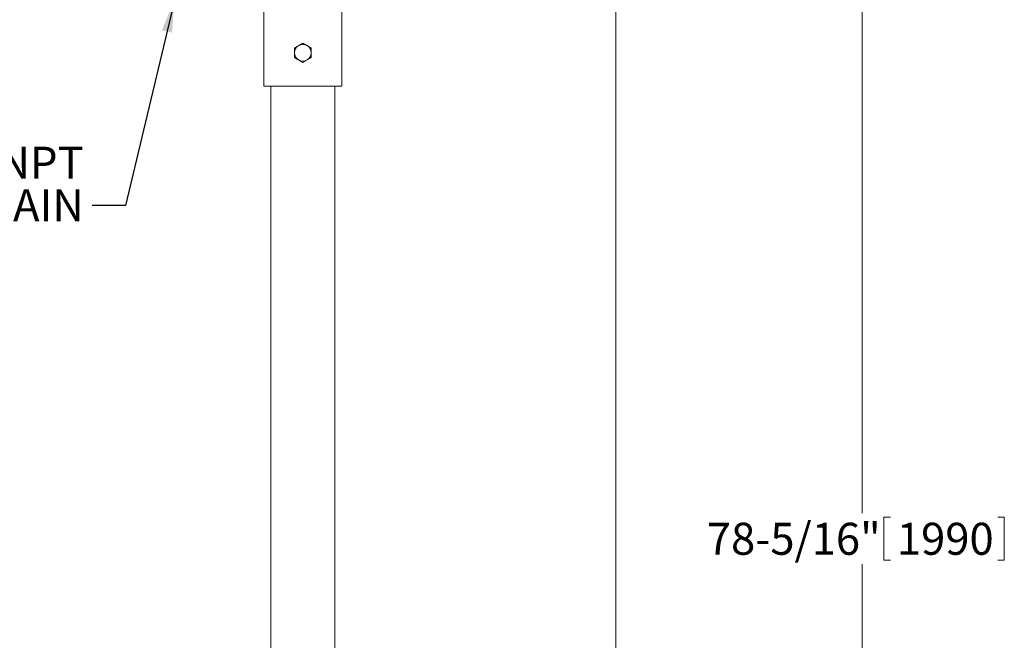
# Model space of a CAD drawing. Units: inches. Extents: x 0.1 to 22.1, y 0.1 to 17.1.
# Drawn here: x 8.9 to 12.6, y 5.3 to 7.6 of the extents above; entities that cross this region are included whole.
import ezdxf

# ---------------------------------------------------------------- set-up
doc = ezdxf.new("R2010")
doc.units = ezdxf.units.IN
doc.header["$MEASUREMENT"] = 0
doc.layers.add('7', color=7, linetype='Continuous', lineweight=15)
doc.styles.add('SLDTEXTSTYLE0', font='TXT', dxfattribs={"width": 0.75})
doc.dimstyles.new('SLDDIMSTYLE0', dxfattribs={"dimtxt": 0.12, "dimasz": 0.12, "dimexe": 0, "dimexo": 0.0625, "dimgap": 0.03, "dimtad": 0, "dimtih": 1, "dimtoh": 1, "dimlfac": 12, "dimrnd": 1e-09, "dimzin": 12, "dimdsep": 46, "dimlunit": 5, "dimtxsty": 'SLDTEXTSTYLE0', "dimsah": 1, "dimcen": 0.09, "dimadec": 0, "dimazin": 3, "dimtfac": 1, "dimtofl": 0, "dimtmove": 0, "dimatfit": 3, "dimfxl": 0, "dimfrac": 2, "dimtolj": 1, "dimtzin": 12, "dimarcsym": 0})
doc.dimstyles.new('SLDDIMSTYLE1', dxfattribs={"dimtxt": 0, "dimasz": 0.12, "dimexe": 0, "dimexo": 0.0625, "dimgap": 0, "dimtad": 0, "dimtih": 1, "dimtoh": 1, "dimdec": 0, "dimrnd": 1e-09, "dimzin": 0, "dimdsep": 46, "dimlunit": 5, "dimtxsty": 'Standard', "dimsah": 1, "dimcen": 0.09, "dimadec": 0, "dimazin": 0, "dimtfac": 0.12, "dimtdec": 0, "dimtofl": 0, "dimtmove": 0, "dimatfit": 3, "dimfxl": 0, "dimfrac": 2, "dimtolj": 1, "dimtzin": 0, "dimarcsym": 0})

# ---------------------------------------------------------------- blocks, each defined once
blk = doc.blocks.new('_D_1')
at = {"layer": '7'}
for p, q in [((11.268, 8.8569), (12.2297, 8.8569)), ((12.1047, 8.8569), (12.1047, 5.7635)), ((12.1866, 5.7493), (12.1866, 5.5875)), ((12.1866, 5.7493), (12.211, 5.7493)), ((12.6386, 5.7493), (12.6143, 5.7493)), ((12.6386, 5.7493), (12.6386, 5.5875)), ((12.1866, 5.5875), (12.211, 5.5875)), ((12.6386, 5.5875), (12.6143, 5.5875)), ((12.1047, 2.3291), (12.1047, 5.5732)), ((10.2645, 2.3291), (12.2297, 2.3291))]:
    blk.add_line(p, q, dxfattribs=at)
for points in [[(12.1047, 8.8569), (12.0847, 8.7369), (12.1247, 8.7369)], [(12.1047, 2.3291), (12.1247, 2.4491), (12.0847, 2.4491)]]:
    blk.add_solid(points, dxfattribs=at)
at = {"layer": '7', "char_height": 0.12, "attachment_point": 1, "style": 'SLDTEXTSTYLE0'}
for s, insert in [('78-5/16"', (11.5221, 5.7279)), ('1990', (12.2354, 5.7279))]:
    blk.add_mtext(s, dxfattribs=dict(at, insert=insert))
blk = doc.blocks.new('_D_3')
at = {"layer": '7'}
for p, q in [((11.1809, 8.4527), (11.1809, 1.9054)), ((10.0062, 2.2162), (10.0062, 1.9054)), ((12.0297, 2.1112), (12.0297, 1.9495)), ((12.0297, 2.1112), (12.054, 2.1112)), ((12.393, 2.1112), (12.3686, 2.1112)), ((12.393, 2.1112), (12.393, 1.9495)), ((10.0062, 2.0304), (11.1809, 2.0304)), ((11.1809, 2.0304), (11.3669, 2.0304)), ((12.0297, 1.9495), (12.054, 1.9495)), ((12.393, 1.9495), (12.3686, 1.9495))]:
    blk.add_line(p, q, dxfattribs=at)
for points in [[(10.0062, 2.0304), (10.1262, 2.0104), (10.1262, 2.0504)], [(11.1809, 2.0304), (11.0609, 2.0504), (11.0609, 2.0104)]]:
    blk.add_solid(points, dxfattribs=at)
at = {"layer": '7', "char_height": 0.12, "attachment_point": 1, "style": 'SLDTEXTSTYLE0'}
for s, insert in [('14-1/8"', (11.4537, 2.0899)), ('358', (12.0784, 2.0899))]:
    blk.add_mtext(s, dxfattribs=dict(at, insert=insert))
blk = doc.blocks.new('SW_NOTE_5')
at = {"layer": '7', "color": 0, "char_height": 0.12, "attachment_point": 3, "style": 'SLDTEXTSTYLE0'}
for s, insert in [('1/2" FNPT', (-0.0315, 0.2204)), ('DRAIN', (-0.0307, 0.061))]:
    blk.add_mtext(s, dxfattribs=dict(at, insert=insert))

msp = doc.modelspace()

# ---------------------------------------------------------------- linework, layer by layer
at = {"color": 7, "linetype": 'Continuous', "lineweight": 15}
for p, q in [((10.15199, 7.36572), (10.15199, 8.03239)), ((9.86032, 7.91158), (9.86032, 7.36572)), ((9.86032, 7.36572), (10.00615, 7.36572)), ((9.88636, 7.36572), (9.88636, 3.01156)), ((10.00615, 7.36572), (10.15199, 7.36572)), ((10.12595, 3.01156), (10.12595, 7.36572))]:
    msp.add_line(p, q, dxfattribs=at)
for start, end in [(120, 180), (60, 120), (360, 60), (180, 240), (300, 360), (240, 300)]:
    msp.add_arc((10.00615, 7.49072), 0.03125, start, end, dxfattribs=at)
for points, knots in [([(9.99053, 7.51779), (9.99016, 7.51757), (9.98735, 7.51595), (9.98207, 7.5129), (9.97731, 7.51015), (9.9749, 7.50877)], [0, 0, 0, 0, 0.0700902, 0.5307976, 1, 1, 1, 1]), ([(9.9749, 7.50877), (9.9749, 7.50428), (9.9749, 7.49833), (9.9749, 7.49223), (9.9749, 7.49072)], [0, 0, 0, 0, 0.75369335, 1, 1, 1, 1]), ([(10.00615, 7.52681), (10.00362, 7.52534), (9.99849, 7.52239), (9.9932, 7.51933), (9.99053, 7.51779)], [0, 0, 0, 0, 0.4954647, 1, 1, 1, 1]), ([(10.02178, 7.51779), (10.02141, 7.518), (10.0186, 7.51962), (10.01332, 7.52267), (10.00856, 7.52542), (10.00615, 7.52681)], [0, 0, 0, 0, 0.0700915, 0.5307801, 1, 1, 1, 1]), ([(10.0374, 7.50877), (10.03487, 7.51023), (10.02974, 7.51319), (10.02445, 7.51624), (10.02178, 7.51779)], [0, 0, 0, 0, 0.495455, 1, 1, 1, 1]), ([(10.0374, 7.49072), (10.0374, 7.49223), (10.0374, 7.49833), (10.0374, 7.50428), (10.0374, 7.50877)], [0, 0, 0, 0, 0.24630665, 1, 1, 1, 1]), ([(9.9749, 7.49072), (9.9749, 7.48602), (9.9749, 7.47991), (9.9749, 7.47403), (9.9749, 7.47268)], [0, 0, 0, 0, 0.7706382, 1, 1, 1, 1]), ([(9.9749, 7.47268), (9.97744, 7.47122), (9.98256, 7.46826), (9.98786, 7.4652), (9.99053, 7.46366)], [0, 0, 0, 0, 0.4954563, 1, 1, 1, 1]), ([(10.02178, 7.46366), (10.02215, 7.46387), (10.02495, 7.46549), (10.03024, 7.46855), (10.035, 7.47129), (10.0374, 7.47268)], [0, 0, 0, 0, 0.0700902, 0.5307794, 1, 1, 1, 1]), ([(10.0374, 7.47268), (10.0374, 7.47403), (10.0374, 7.47991), (10.0374, 7.48602), (10.0374, 7.49072)], [0, 0, 0, 0, 0.2293618, 1, 1, 1, 1]), ([(9.99053, 7.46366), (9.9909, 7.46345), (9.9937, 7.46183), (9.99899, 7.45877), (10.00375, 7.45603), (10.00615, 7.45464)], [0, 0, 0, 0, 0.0700927, 0.5307896, 1, 1, 1, 1]), ([(10.00615, 7.45464), (10.00869, 7.4561), (10.01381, 7.45906), (10.01911, 7.46212), (10.02178, 7.46366)], [0, 0, 0, 0, 0.4954556, 1, 1, 1, 1])]:
    msp.add_open_spline(points, degree=3, knots=knots, dxfattribs=at)

# ---------------------------------------------------------------- block references
at = {"layer": '7'}
msp.add_blockref('SW_NOTE_5', (9.21508, 6.91794), dxfattribs=at)

# ---------------------------------------------------------------- dimensions: what is measured, and where the dimension line sits
dim = msp.add_linear_dim(base=(12.10473, 2.32906), p1=(11.218, 8.85689), p2=(10.21449, 2.32906), angle=90, dimstyle='SLDDIMSTYLE0', dxfattribs=at)
dim.commit()
dim.dimension.update_dxf_attribs({"geometry": '_D_1', "text_midpoint": (12.10473, 5.66837), "dimtype": 160})
dim = msp.add_linear_dim(base=(11.18093, 2.03036), p1=(10.00615, 2.26615), p2=(11.18093, 8.50273), dimstyle='SLDDIMSTYLE0', dxfattribs=at)
dim.commit()
dim.dimension.update_dxf_attribs({"geometry": '_D_3', "text_midpoint": (11.94774, 2.03036), "dimtype": 160})

# ---------------------------------------------------------------- leaders
msp.add_leader([(9.52397, 7.68718), (9.34008, 6.91794), (9.21508, 6.91794)], dimstyle='SLDDIMSTYLE1', dxfattribs=at)

doc.saveas('drawing.dxf')
